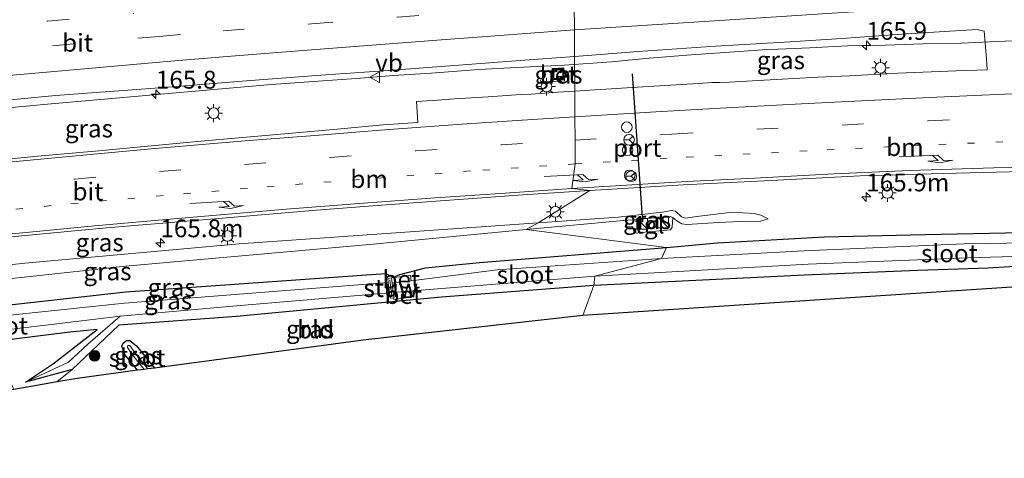
# Model space of a CAD drawing. Units: metres. Extents: x 150000 to 160000, y 375481 to 381250.
# Drawn here: x 158814 to 158953, y 379496 to 379558 of the extents above; entities that cross this region are included whole.
import ezdxf
from ezdxf.enums import TextEntityAlignment as Align

# ---------------------------------------------------------------- set-up
doc = ezdxf.new("R2010")
doc.units = ezdxf.units.M
doc.linetypes.add('VW-1-3_STREEP', pattern=[4, 1, -3])
doc.linetypes.add('VW-3-9_STREEP', pattern=[12, 3, -9])
doc.layers.get('0').update_dxf_attribs({"lineweight": 25})
for name, color, linetype, lineweight in [('B-ME-AM-KILOMETR-S-B1', 7, 'Continuous', 18), ('B-ME-BV-GELEIDECONSTRUCTIE-GELEIDERAIL-L-B1', 213, 'BV-GELEIDERAIL', 18), ('B-ME-GR-BOOM-S-B1', 93, 'Continuous', 18), ('B-ME-GW-INSTEEKWATERGANG-L-B1', 10, 'Continuous', 25), ('B-ME-GW-KRUINLIJN-L-B1', 93, 'Continuous', 18), ('B-ME-GW-TEENLIJN-L-B1', 93, 'Continuous', 18), ('B-ME-IE-GRASLAND-GV-B6', 93, 'Continuous', 18), ('B-ME-IE-GRONDWERKLIJN-GROND_INGERICHT-GV-B6', 253, 'Continuous', 18), ('B-ME-IE-HULPGEOMETRIE-L-B1', 53, 'Continuous', 18), ('B-ME-IE-INRICHTINGSELEMENT-S-B1', 253, 'Continuous', 18), ('B-ME-IE-MEUBILAIR_WEGMEUBILAIR-LICHTMAST-S-B1', 8, 'Continuous', 18), ('B-ME-KG-KADASTRAAL-OPNAMEDTMGRENS-L-B1', 10, 'Continuous', 25), ('B-ME-KW-STUW-GV-B6', 173, 'Continuous', 18), ('B-ME-KW-STUW-L-B1', 173, 'Continuous', 18), ('B-ME-OG-WATER-GV-B6', 153, 'Continuous', 18), ('B-ME-VH-VERH_SOORT-BETON-OVERIG-GV-B6', 8, 'IE-TERREINAFSCHEIDING-NATUURLIJK-HOUTWAL', 18), ('B-ME-VH-VERH_SOORT-BITUMEN-GV-B6', 8, 'IE-TERREINAFSCHEIDING-NATUURLIJK-HOUTWAL', 18), ('B-ME-VH-VERH_SOORT-TEGELS-GV-B6', 8, 'Continuous', 18), ('B-ME-VW-DRIP-S-B1', 8, 'Continuous', 18), ('B-ME-VW-MARKERING-13STREEP-045-L-B1', 255, 'VW-1-3_STREEP', 18), ('B-ME-VW-MARKERING-39STREEP-015-L-B1', 255, 'VW-3-9_STREEP', 18), ('B-ME-VW-MARKERING-PIJLRE750-S-B1', 7, 'Continuous', 18), ('B-ME-VW-MARKERING-STREEP-015-L-B1', 7, 'Continuous', 18), ('B-ME-VW-MEUBILAIR_WEGMEUBILAIR-RONA-S-B1', 8, 'Continuous', 18), ('B-ME-VW-MEUBILAIR_WEGMEUBILAIR-VERKEERSBORD-S-B1', 8, 'Continuous', 18), ('B-ME-VW-PORTAAL-L-B1', 10, 'Continuous', 25)]:
    doc.layers.add(name, color=color, linetype=linetype, lineweight=lineweight)
doc.styles.add('NLCS-ISO', font='NLCS-ISO.TTF')
doc.linetypes.add('BV-GELEIDERAIL', pattern='A,10,-3,[108,NLCS.SHX,S=1,R=0,X=0,Y=0],-3', length=16)
doc.linetypes.add('IE-TERREINAFSCHEIDING-NATUURLIJK-HOUTWAL', pattern='A,7,-1.5,[67,NLCS.SHX,S=0.75,R=45,X=0,Y=0],-1.5,7,-1.5,[70,NLCS.SHX,S=0.75,R=0,X=0,Y=0],-1.5', length=20)

# ---------------------------------------------------------------- blocks, each defined once
blk = doc.blocks.new('kast')
blk.add_line((-0.75, -0.75), (0.75, 0.75))
blk.add_lwpolyline([(-0.75, 0.75), (0.75, 0.75), (0.75, -0.75), (-0.75, -0.75)], close=True)
blk = doc.blocks.new('dtb')
blk.add_circle((0, 0), 0.75)
blk = doc.blocks.new('put')
for p, q in [((0.75, 0.75), (-0.75, 0.75)), ((-0.75, 0.75), (-0.75, -0.75)), ((0.75, -0.75), (0.75, 0.75)), ((-0.75, -0.75), (0.75, -0.75))]:
    blk.add_line(p, q)
blk.add_lwpolyline([(-0.625, 0.625), (0.625, 0.625), (0.625, -0.625), (-0.625, -0.625)], close=True)
blk = doc.blocks.new('verkeersbord')
for p, q in [((0, 0.75), (-0.75, -0.625)), ((0.75, -0.625), (0, 0.75)), ((-0.75, -0.625), (0.75, -0.625))]:
    blk.add_line(p, q)
blk = doc.blocks.new('wegwijzer')
for q in [(-0.53, -0.53), (0, 0.75), (0.53, -0.53)]:
    blk.add_line((0, 0), q)
blk.add_circle((0, 0), 0.75)
blk = doc.blocks.new('boom')
blk.add_hatch(color=256).paths.add_polyline_path([(-0.75, 0, 1), (0.75, 0, 1)])
blk.add_circle((0, 0), 0.75)
blk = doc.blocks.new('hecto')
for p, q in [((0, 0.625), (-0.625, 0)), ((0, -0.625), (0, 0.625)), ((-0.625, 0), (0.625, 0)), ((0.625, 0), (0, -0.625))]:
    blk.add_line(p, q)
blk = doc.blocks.new('lantaarnpaal')
for p, q in [((-0.75, 0), (-1.25, 0)), ((-0.88, 0.88), (-0.53, 0.53)), ((0, 0.75), (0, 1.25)), ((0.53, 0.53), (0.88, 0.88)), ((0.75, 0), (1.25, 0)), ((-0.53, -0.53), (-0.88, -0.88)), ((0, -0.75), (0, -1.25)), ((0.53, -0.53), (0.88, -0.88))]:
    blk.add_line(p, q)
blk.add_circle((0, 0), 0.75)
blk = doc.blocks.new('pijlr')
for p, q in [((0, 0, 0.1), (5.45, 0, 0.1)), ((5.45, -0.75, 0.1), (4.7, 0, 0.1)), ((6.2, -0.75, 0.1), (5.45, 0, 0.1)), ((4, -0.75, 0.1), (5.45, -0.75, 0.1)), ((5.7, -1.05, 0.1), (4, -0.75, 0.1)), ((7.5, -0.75, 0.1), (5.7, -1.05, 0.1)), ((7.5, -0.75, 0.1), (6.2, -0.75, 0.1))]:
    blk.add_line(p, q)

msp = doc.modelspace()

# ---------------------------------------------------------------- linework, layer by layer
at = {"layer": 'B-ME-BV-GELEIDECONSTRUCTIE-GELEIDERAIL-L-B1'}
for points in [[(158890.828, 379551.324, 19.868), (158897.424, 379551.829, 19.919), (158902.73, 379552.342, 19.923), (158908.007, 379552.748, 19.874), (158913.384, 379553.118, 19.877), (158918.647, 379553.487, 19.845), (158925.302, 379553.792, 19.84), (158930.592, 379554.063, 19.82), (158935.881, 379554.154, 19.844), (158941.222, 379554.337, 19.81), (158946.608, 379554.432, 19.804), (158950.553, 379554.62, 19.918), (158957.219, 379554.912, 19.925), (158963.885, 379555.187, 20.044)], [(158849.659, 379548.633, 20.102), (158856.203, 379549.097, 20.09), (158861.562, 379549.487, 20.078), (158866.806, 379549.886, 19.996), (158872.114, 379550.193, 19.96), (158878.795, 379550.747, 19.979), (158884.104, 379551.004, 19.924), (158890.828, 379551.324, 19.868)], [(158849.659, 379548.633, 20.102), (158842.628, 379547.997, 20.152), (158832.009, 379547.095, 20.17), (158826.702, 379546.627, 20.227)], [(158756.36, 379539.727, 20.641), (158767.048, 379540.843, 20.573), (158777.647, 379541.906, 20.463), (158788.175, 379543.003, 20.398), (158798.828, 379543.976, 20.334), (158809.499, 379545.039, 20.241), (158818.707, 379545.91, 20.248), (158826.702, 379546.627, 20.227)]]:
    msp.add_polyline3d(points, dxfattribs=at)
at = {"layer": 'B-ME-GW-INSTEEKWATERGANG-L-B1'}
for points in [[(158941.53, 379527.524, 18.716), (158955.032, 379527.842, 18.666), (158969.209, 379527.964, 18.538), (158979.531, 379528.087, 18.481), (158991.257, 379528.725, 18.705), (158994.078, 379529.156, 18.923), (159004.12, 379529.309, 18.918), (159017.071, 379528.988, 18.872), (159029.259, 379528.773, 18.851), (159037.076, 379528.629, 18.837)], [(158905.172, 379525.711, 18.52), (158912.341, 379526.39, 18.705), (158927.366, 379527.202, 18.778), (158941.53, 379527.524, 18.716)], [(158766.319, 379511.98, 17.88), (158802.367, 379516.492, 18.195), (158829.169, 379519.465, 18.227), (158865.662, 379522.07, 18.19), (158866.813, 379521.546, 18.126), (158867.677, 379521.92, 18.192), (158871.322, 379522.85, 18.294), (158878.903, 379523.598, 18.342), (158905.172, 379525.711, 18.52)], [(158983.884, 379524.409, 18.609), (158977.417, 379523.788, 18.666), (158969.209, 379523.558, 18.527), (158959.508, 379523.382, 18.463), (158950.359, 379522.797, 18.538), (158940.498, 379522.479, 18.563)], [(158940.498, 379522.479, 18.563), (158924.573, 379521.83, 18.633), (158894.965, 379520.353, 18.506)], [(158894.965, 379520.353, 18.506), (158873.562, 379518.74, 18.482), (158844.754, 379516.003, 18.318), (158828.22, 379514.781, 18.081), (158821.667, 379508.551, 18.274), (158815.087, 379506.789, 18.305), (158819.019, 379509.412, 18.301), (158825.151, 379514.19, 18.102), (158821.299, 379513.835, 18.116), (158784.95, 379509.265, 18.339), (158756.517, 379505.486, 18.349)], [(158830.839, 379508.449, 18.381), (158829.028, 379510.686, 18.405), (158828.635, 379511.826, 18.433), (158828.796, 379512.255, 18.454), (158829.284, 379512.625, 18.433), (158829.774, 379512.647, 18.413)], [(158829.774, 379512.647, 18.413), (158830.695, 379511.897, 18.409), (158833.2, 379508.766, 18.45)]]:
    msp.add_polyline3d(points, dxfattribs=at)
at = {"layer": 'B-ME-GW-KRUINLIJN-L-B1'}
msp.add_line((158887.116, 379529.179, 19.134), (158898.354, 379529.984, 19.244), dxfattribs=at)
for points in [[(158919.46, 379529.763, 18.877), (158918.443, 379530.272, 19.062), (158917.481, 379530.472, 19.088), (158914.393, 379530.672, 19.193), (158909.452, 379530.055, 19.131), (158907.818, 379529.855, 19.128), (158907.254, 379530.037, 19.113), (158906.455, 379530.8, 19.131), (158905.82, 379530.891, 19.15), (158904.621, 379530.673, 19.153), (158898.354, 379529.984, 19.244)], [(158774.337, 379519.113, 19.409), (158814.992, 379523.493, 19.189), (158845.128, 379526.232, 19.158), (158887.116, 379529.179, 19.134)]]:
    msp.add_polyline3d(points, dxfattribs=at)
at = {"layer": 'B-ME-GW-TEENLIJN-L-B1'}
msp.add_line((158899.658, 379529.566, 18.569), (158885.444, 379528.222, 18.518), dxfattribs=at)
for points in [[(158899.658, 379529.566, 18.569), (158900.385, 379529.62, 18.533), (158905.689, 379530.074, 18.599), (158906.07, 379529.946, 18.642), (158906.633, 379529.456, 18.693), (158907.305, 379529.02, 18.74), (158908.032, 379528.947, 18.846), (158912.464, 379529.219, 18.954), (158915.533, 379529.382, 18.867), (158918.385, 379529.436, 18.846), (158919.46, 379529.763, 18.877)], [(158885.444, 379528.222, 18.518), (158863.927, 379526.188, 18.44), (158829.127, 379523.073, 18.329), (158801.453, 379520.084, 18.243), (158766.1, 379515.534, 18.063)]]:
    msp.add_polyline3d(points, dxfattribs=at)
at = {"layer": 'B-ME-IE-GRASLAND-GV-B6'}
for points in [[(158892.275, 379547.701, 19.535), (158892.273, 379548.087, 19.44), (158892.263, 379549.927, 19.131), (158892.258, 379550.955, 19.084), (158892.25, 379552.298, 19.244), (158892.249, 379552.572, 19.209), (158894.053, 379552.684, 19.254), (158901.199, 379553.243, 19.226), (158912.039, 379553.989, 19.197), (158921.77, 379554.583, 19.186), (158929.786, 379555.067, 19.181), (158938.875, 379555.723, 19.19), (158948.809, 379556.367, 19.089), (158949.381, 379556.23, 19.078), (158949.816, 379556.119, 19.036), (158950.129, 379552.247, 19.36), (158950.245, 379550.7, 19.5), (158945.863, 379550.55, 19.491), (158937.669, 379550.222, 19.474), (158930.87, 379549.859, 19.465), (158926.444, 379549.664, 19.511), (158918.063, 379549.194, 19.5), (158914.001, 379548.972, 19.493), (158912.597, 379548.901, 19.509), (158911.548, 379548.902, 19.493), (158909.664, 379548.769, 19.475), (158902.572, 379548.325, 19.518), (158894.377, 379547.846, 19.53), (158892.275, 379547.701, 19.535)], [(158798.79, 379545.113, 19.612), (158819.311, 379547.071, 19.516), (158835.803, 379548.295, 19.431), (158844.94, 379549.045, 19.366), (158855.924, 379549.902, 19.365), (158865.468, 379550.561, 19.241), (158874.118, 379551.197, 19.218), (158884.604, 379551.993, 19.208), (158892.249, 379552.572, 19.209), (158892.25, 379552.298, 19.244), (158892.258, 379550.955, 19.084), (158892.263, 379549.927, 19.131), (158892.273, 379548.087, 19.44), (158892.275, 379547.701, 19.535), (158889.898, 379547.536, 19.541), (158886.165, 379547.279, 19.539), (158884.628, 379547.208, 19.568), (158880.086, 379546.906, 19.546), (158875.376, 379546.587, 19.543), (158872.985, 379546.419, 19.504), (158870.055, 379546.209, 19.575), (158870.243, 379543.269, 19.607), (158865.359, 379542.936, 19.52), (158858.364, 379542.279, 19.615), (158849.909, 379541.56, 19.613), (158840.235, 379540.691, 19.569), (158832.272, 379539.964, 19.529), (158824.885, 379539.25, 19.589), (158816.757, 379538.543, 19.558), (158808.721, 379537.753, 19.655)], [(158890.856, 379549.145, 19.238), (158890.737, 379550.959, 19.218), (158889.117, 379550.853, 19.192), (158889.235, 379549.039, 19.212), (158890.856, 379549.145, 19.238)], [(158955.032, 379527.842, 18.666), (158941.53, 379527.524, 18.716), (158927.366, 379527.202, 18.778), (158912.341, 379526.39, 18.705), (158905.172, 379525.711, 18.52), (158885.444, 379528.222, 18.518), (158899.658, 379529.566, 18.569), (158899.379, 379528.668, 18.62), (158900.433, 379528.623, 18.609), (158900.605, 379527.716, 18.642), (158905.741, 379528.181, 18.628), (158905.974, 379528.547, 18.617), (158906.07, 379529.946, 18.642), (158906.633, 379529.456, 18.693), (158907.305, 379529.02, 18.74), (158908.032, 379528.947, 18.846), (158912.464, 379529.219, 18.954), (158915.533, 379529.382, 18.867), (158918.385, 379529.436, 18.846), (158919.46, 379529.763, 18.877), (158918.443, 379530.272, 19.062), (158917.481, 379530.472, 19.088), (158914.393, 379530.672, 19.193), (158909.452, 379530.055, 19.131), (158907.818, 379529.855, 19.128), (158907.254, 379530.037, 19.113), (158906.455, 379530.8, 19.131), (158905.82, 379530.891, 19.15), (158904.621, 379530.673, 19.153), (158898.354, 379529.984, 19.244), (158887.116, 379529.179, 19.134), (158894.388, 379533.743, 19.371), (158907.525, 379534.515, 19.385), (158919.868, 379535.138, 19.301), (158932.39, 379535.787, 19.263), (158944.024, 379536.132, 19.277), (158957.118, 379536.457, 19.312)], [(158887.116, 379529.179, 19.134), (158845.128, 379526.232, 19.158), (158814.992, 379523.493, 19.189), (158774.337, 379519.113, 19.409), (158756.639, 379521.146, 19.575), (158769.463, 379522.668, 19.517), (158782.71, 379524.11, 19.373), (158797.781, 379525.684, 19.35), (158810.071, 379526.947, 19.34), (158826.461, 379528.485, 19.299), (158838.905, 379529.525, 19.327), (158855.966, 379530.948, 19.372), (158865.138, 379531.682, 19.378), (158874.044, 379532.295, 19.377), (158885.002, 379533.136, 19.382), (158894.388, 379533.743, 19.371), (158887.116, 379529.179, 19.134)], [(158885.444, 379528.222, 18.518), (158887.116, 379529.179, 19.134), (158898.354, 379529.984, 19.244), (158904.621, 379530.673, 19.153), (158905.82, 379530.891, 19.15), (158906.455, 379530.8, 19.131), (158907.254, 379530.037, 19.113), (158907.818, 379529.855, 19.128), (158909.452, 379530.055, 19.131), (158914.393, 379530.672, 19.193), (158917.481, 379530.472, 19.088), (158918.443, 379530.272, 19.062), (158919.46, 379529.763, 18.877), (158918.385, 379529.436, 18.846), (158915.533, 379529.382, 18.867), (158912.464, 379529.219, 18.954), (158908.032, 379528.947, 18.846), (158907.305, 379529.02, 18.74), (158906.633, 379529.456, 18.693), (158906.07, 379529.946, 18.642), (158905.689, 379530.074, 18.599), (158900.385, 379529.62, 18.533), (158899.658, 379529.566, 18.569), (158885.444, 379528.222, 18.518)], [(158885.444, 379528.222, 18.518), (158863.927, 379526.188, 18.44), (158829.127, 379523.073, 18.329), (158801.453, 379520.084, 18.243), (158766.1, 379515.534, 18.063), (158774.337, 379519.113, 19.409), (158814.992, 379523.493, 19.189), (158845.128, 379526.232, 19.158), (158887.116, 379529.179, 19.134), (158885.444, 379528.222, 18.518)], [(158905.172, 379525.711, 18.52), (158878.903, 379523.598, 18.342), (158871.322, 379522.85, 18.294), (158867.677, 379521.92, 18.192), (158866.813, 379521.546, 18.126), (158865.662, 379522.07, 18.19), (158829.169, 379519.465, 18.227), (158802.367, 379516.492, 18.195), (158766.319, 379511.98, 17.88), (158766.1, 379515.534, 18.063), (158801.453, 379520.084, 18.243), (158829.127, 379523.073, 18.329), (158863.927, 379526.188, 18.44), (158885.444, 379528.222, 18.518), (158905.172, 379525.711, 18.52)], [(158964.998, 379526.508, 17.557), (158946.98, 379526.25, 17.557), (158924.518, 379525.223, 17.557), (158904.479, 379524.168, 17.557), (158905.172, 379525.711, 18.52), (158912.341, 379526.39, 18.705), (158927.366, 379527.202, 18.778), (158941.53, 379527.524, 18.716), (158955.032, 379527.842, 18.666)], [(158904.479, 379524.168, 17.557), (158881.359, 379522.563, 17.557), (158869.299, 379521.045, 17.557), (158869.192, 379521.757, 18.074), (158866.507, 379521.439, 18.1), (158865.995, 379521.377, 18.093), (158866.068, 379520.772, 17.166), (158828.983, 379517.9, 17.166), (158803.48, 379515.233, 17.166), (158765.082, 379510.801, 17.166), (158766.319, 379511.98, 17.88), (158802.367, 379516.492, 18.195), (158829.169, 379519.465, 18.227), (158865.662, 379522.07, 18.19), (158866.813, 379521.546, 18.126), (158867.677, 379521.92, 18.192), (158871.322, 379522.85, 18.294), (158878.903, 379523.598, 18.342), (158905.172, 379525.711, 18.52), (158904.479, 379524.168, 17.557)], [(158959.508, 379523.382, 18.463), (158950.359, 379522.797, 18.538), (158940.498, 379522.479, 18.563), (158924.573, 379521.83, 18.633), (158894.965, 379520.353, 18.506), (158895.079, 379521.667, 17.557), (158925.084, 379523.364, 17.557), (158947.49, 379524.243, 17.557), (158963.524, 379524.714, 17.557)], [(158894.965, 379520.353, 18.506), (158873.562, 379518.74, 18.482), (158844.754, 379516.003, 18.318), (158828.22, 379514.781, 18.081), (158821.667, 379508.551, 18.274), (158815.087, 379506.789, 18.305), (158821.133, 379509.598, 17.84), (158823.847, 379512.114, 17.802), (158828.398, 379516.046, 17.223), (158844.753, 379517.5, 17.223), (158866.241, 379519.343, 17.223), (158866.282, 379519.001, 17.59), (158866.333, 379518.576, 18.064), (158866.845, 379518.638, 18.07), (158866.872, 379518.407, 18.14), (158869.64, 379518.755, 18.199), (158869.515, 379519.607, 17.557), (158895.079, 379521.667, 17.557), (158894.965, 379520.353, 18.506)], [(158756.517, 379505.486, 18.349), (158756.402, 379507.308, 17.223), (158787.251, 379511.175, 17.223), (158818.308, 379514.865, 17.223), (158828.398, 379516.046, 17.223), (158823.847, 379512.114, 17.802), (158821.133, 379509.598, 17.84), (158815.087, 379506.789, 18.305), (158819.019, 379509.412, 18.301), (158825.151, 379514.19, 18.102), (158821.299, 379513.835, 18.116), (158784.95, 379509.265, 18.339), (158756.517, 379505.486, 18.349)], [(158760.471, 379500.203, 18.474), (158756.517, 379505.486, 18.349), (158784.95, 379509.265, 18.339), (158821.299, 379513.835, 18.116), (158825.151, 379514.19, 18.102), (158819.019, 379509.412, 18.301), (158815.087, 379506.789, 18.305), (158821.667, 379508.551, 18.274), (158819.512, 379506.817, 18.46), (158817.709, 379506.505, 18.007), (158815.318, 379506.091, 17.698), (158813.461, 379505.769, 18.316), (158812.678, 379507.46, 18.246), (158811.999, 379508.619, 18.731), (158809.969, 379511.017, 18.584), (158809.027, 379511.706, 18.564), (158808.17, 379511.906, 18.421), (158807.192, 379511.657, 18.376), (158803.503, 379510.804, 18.601), (158788.731, 379507.329, 18.58), (158775.343, 379504.289, 18.654), (158760.471, 379500.203, 18.474)], [(158833.2, 379508.766, 18.45), (158832.274, 379508.642, 18.055), (158830.639, 379510.693, 18.079), (158829.88, 379511.73, 18.14), (158829.695, 379511.953, 18.156), (158829.471, 379511.932, 18.152), (158829.39, 379511.768, 18.148), (158829.945, 379510.873, 18.087), (158831.764, 379508.573, 18.113), (158830.839, 379508.449, 18.381), (158829.028, 379510.686, 18.405), (158828.635, 379511.826, 18.433), (158828.796, 379512.255, 18.454), (158829.284, 379512.625, 18.433), (158829.774, 379512.647, 18.413), (158830.695, 379511.897, 18.409), (158833.2, 379508.766, 18.45)]]:
    msp.add_polyline3d(points, dxfattribs=at)
at = {"layer": 'B-ME-IE-GRONDWERKLIJN-GROND_INGERICHT-GV-B6'}
for points in [[(158961.54, 379520.64, 18.566), (158925.299, 379518.251, 18.661), (158893.39, 379516.147, 18.979), (158894.965, 379520.353, 18.506), (158924.573, 379521.83, 18.633), (158940.498, 379522.479, 18.563), (158950.359, 379522.797, 18.538), (158959.508, 379523.382, 18.463)], [(158893.39, 379516.147, 18.979), (158862.9, 379512.755, 18.745), (158833.2, 379508.766, 18.45), (158830.695, 379511.897, 18.409), (158829.774, 379512.647, 18.413), (158829.284, 379512.625, 18.433), (158828.796, 379512.255, 18.454), (158828.635, 379511.826, 18.433), (158829.028, 379510.686, 18.405), (158830.839, 379508.449, 18.381), (158822.339, 379507.307, 18.474), (158819.512, 379506.817, 18.46), (158821.667, 379508.551, 18.274), (158828.22, 379514.781, 18.081), (158844.754, 379516.003, 18.318), (158873.562, 379518.74, 18.482), (158894.965, 379520.353, 18.506), (158893.39, 379516.147, 18.979)]]:
    msp.add_polyline3d(points, dxfattribs=at)
at = {"layer": 'B-ME-IE-HULPGEOMETRIE-L-B1'}
for p, q in [((158885.444, 379528.222, 18.518), (158887.116, 379529.179, 19.134)), ((158885.444, 379528.222, 18.518), (158905.172, 379525.711, 18.52)), ((158905.172, 379525.711, 18.52), (158904.479, 379524.168, 17.557)), ((158904.479, 379524.168, 17.557), (158895.079, 379521.667, 17.557)), ((158895.079, 379521.667, 17.557), (158894.965, 379520.353, 18.506)), ((158894.965, 379520.353, 18.506), (158893.39, 379516.147, 18.979)), ((158821.133, 379509.598, 17.84), (158815.087, 379506.789, 18.305))]:
    msp.add_line(p, q, dxfattribs=at)
msp.add_polyline3d([(158887.116, 379529.179, 19.134), (158894.388, 379533.743, 19.371), (158891.855, 379533.989, 19.402), (158892.328, 379537.462, 19.609), (158892.311, 379540.808, 19.663), (158892.294, 379544.098, 19.549), (158892.275, 379547.701, 19.535), (158892.273, 379548.087, 19.44), (158892.263, 379549.927, 19.131), (158892.258, 379550.955, 19.084), (158892.25, 379552.298, 19.244), (158892.249, 379552.572, 19.209), (158892.247, 379552.929, 19.248), (158892.23, 379556.283, 19.369), (158892.211, 379559.906, 19.551)], dxfattribs=at)
at = {"layer": 'B-ME-KG-KADASTRAAL-OPNAMEDTMGRENS-L-B1'}
for points in [[(158961.54, 379520.64, 18.566), (158925.299, 379518.251, 18.661), (158893.39, 379516.147, 18.979)], [(158893.39, 379516.147, 18.979), (158862.9, 379512.755, 18.745), (158833.2, 379508.766, 18.45), (158832.274, 379508.642, 18.055), (158831.764, 379508.573, 18.113), (158830.839, 379508.449, 18.381), (158822.339, 379507.307, 18.474), (158819.512, 379506.817, 18.46), (158817.709, 379506.505, 18.007), (158815.318, 379506.091, 17.698), (158813.461, 379505.769, 18.316), (158812.446, 379505.594, 17.595), (158811.923, 379505.503, 17.641), (158811.313, 379505.397, 17.92), (158810.186, 379505.086, 18.585), (158777.644, 379496.082, 18.65)]]:
    msp.add_polyline3d(points, dxfattribs=at)
at = {"layer": 'B-ME-KW-STUW-GV-B6'}
msp.add_polyline3d([(158866.595, 379520.705, 17.557), (158866.755, 379519.384, 17.557), (158866.792, 379519.076, 17.59), (158866.845, 379518.638, 18.07), (158866.333, 379518.576, 18.064), (158866.282, 379519.001, 17.59), (158866.241, 379519.343, 17.223), (158866.068, 379520.772, 17.166), (158865.995, 379521.377, 18.093), (158866.507, 379521.439, 18.1), (158866.595, 379520.705, 17.557)], dxfattribs=at)
at = {"layer": 'B-ME-KW-STUW-L-B1'}
msp.add_line((158866.582, 379518.888, 18.103), (158866.279, 379521.174, 18.107), dxfattribs=at)
at = {"layer": 'B-ME-OG-WATER-GV-B6'}
for points in [[(158895.079, 379521.667, 17.557), (158904.479, 379524.168, 17.557), (158924.518, 379525.223, 17.557), (158946.98, 379526.25, 17.557), (158964.998, 379526.508, 17.557), (158972.052, 379526.773, 17.557), (158981.041, 379527.234, 17.557), (158989.409, 379527.588, 17.557), (158994.144, 379527.722, 17.557), (158994.148, 379526.149, 17.557), (158992.589, 379526.095, 17.557), (158983.475, 379525.368, 17.557), (158974.219, 379524.819, 17.557), (158963.524, 379524.714, 17.557), (158947.49, 379524.243, 17.557), (158925.084, 379523.364, 17.557), (158895.079, 379521.667, 17.557)], [(158895.079, 379521.667, 17.557), (158869.515, 379519.607, 17.557), (158866.755, 379519.384, 17.557), (158866.595, 379520.705, 17.557), (158869.299, 379521.045, 17.557), (158881.359, 379522.563, 17.557), (158904.479, 379524.168, 17.557), (158895.079, 379521.667, 17.557)], [(158756.402, 379507.308, 17.223), (158765.082, 379510.801, 17.166), (158803.48, 379515.233, 17.166), (158828.983, 379517.9, 17.166), (158866.068, 379520.772, 17.166), (158866.241, 379519.343, 17.223), (158844.753, 379517.5, 17.223), (158828.398, 379516.046, 17.223), (158818.308, 379514.865, 17.223), (158787.251, 379511.175, 17.223), (158756.402, 379507.308, 17.223)], [(158832.274, 379508.642, 18.055), (158831.764, 379508.573, 18.113), (158829.945, 379510.873, 18.087), (158829.39, 379511.768, 18.148), (158829.471, 379511.932, 18.152), (158829.695, 379511.953, 18.156), (158829.88, 379511.73, 18.14), (158830.639, 379510.693, 18.079), (158832.274, 379508.642, 18.055)]]:
    msp.add_polyline3d(points, dxfattribs=at)
at = {"layer": 'B-ME-VH-VERH_SOORT-BETON-OVERIG-GV-B6'}
for points in [[(158889.235, 379549.039, 19.212), (158889.117, 379550.853, 19.192), (158890.737, 379550.959, 19.218), (158890.856, 379549.145, 19.238), (158889.235, 379549.039, 19.212)], [(158869.299, 379521.045, 17.557), (158866.595, 379520.705, 17.557), (158866.507, 379521.439, 18.1), (158869.192, 379521.757, 18.074), (158869.299, 379521.045, 17.557)], [(158866.845, 379518.638, 18.07), (158866.792, 379519.076, 17.59), (158866.755, 379519.384, 17.557), (158869.515, 379519.607, 17.557), (158869.64, 379518.755, 18.199), (158866.872, 379518.407, 18.14), (158866.845, 379518.638, 18.07)]]:
    msp.add_polyline3d(points, dxfattribs=at)
at = {"layer": 'B-ME-VH-VERH_SOORT-BITUMEN-GV-B6'}
for points in [[(158892.211, 379559.906, 19.551), (158892.23, 379556.283, 19.369), (158892.247, 379552.929, 19.248), (158892.249, 379552.572, 19.209), (158884.604, 379551.993, 19.208), (158874.118, 379551.197, 19.218), (158865.468, 379550.561, 19.241), (158855.924, 379549.902, 19.365), (158844.94, 379549.045, 19.366), (158835.803, 379548.295, 19.431), (158819.311, 379547.071, 19.516), (158798.79, 379545.113, 19.612)], [(158957.118, 379536.457, 19.312), (158944.024, 379536.132, 19.277), (158932.39, 379535.787, 19.263), (158919.868, 379535.138, 19.301), (158907.525, 379534.515, 19.385), (158894.388, 379533.743, 19.371), (158891.855, 379533.989, 19.402), (158892.328, 379537.462, 19.609), (158892.311, 379540.808, 19.663), (158892.294, 379544.098, 19.549), (158892.275, 379547.701, 19.535), (158894.377, 379547.846, 19.53), (158902.572, 379548.325, 19.518), (158909.664, 379548.769, 19.475), (158911.548, 379548.902, 19.493), (158912.597, 379548.901, 19.509), (158914.001, 379548.972, 19.493), (158918.063, 379549.194, 19.5), (158926.444, 379549.664, 19.511), (158930.87, 379549.859, 19.465), (158937.669, 379550.222, 19.474), (158945.863, 379550.55, 19.491), (158950.245, 379550.7, 19.5), (158950.129, 379552.247, 19.36), (158949.816, 379556.119, 19.036), (158949.381, 379556.23, 19.078), (158948.809, 379556.367, 19.089), (158938.875, 379555.723, 19.19), (158929.786, 379555.067, 19.181), (158921.77, 379554.583, 19.186), (158912.039, 379553.989, 19.197), (158901.199, 379553.243, 19.226), (158894.053, 379552.684, 19.254), (158892.249, 379552.572, 19.209), (158892.247, 379552.929, 19.248), (158892.23, 379556.283, 19.369), (158892.211, 379559.906, 19.551)], [(158808.721, 379537.753, 19.655), (158816.757, 379538.543, 19.558), (158824.885, 379539.25, 19.589), (158832.272, 379539.964, 19.529), (158840.235, 379540.691, 19.569), (158849.909, 379541.56, 19.613), (158858.364, 379542.279, 19.615), (158865.359, 379542.936, 19.52), (158870.243, 379543.269, 19.607), (158870.055, 379546.209, 19.575), (158872.985, 379546.419, 19.504), (158875.376, 379546.587, 19.543), (158880.086, 379546.906, 19.546), (158884.628, 379547.208, 19.568), (158886.165, 379547.279, 19.539), (158889.898, 379547.536, 19.541), (158892.275, 379547.701, 19.535), (158892.294, 379544.098, 19.549), (158892.311, 379540.808, 19.663), (158892.328, 379537.462, 19.609), (158891.855, 379533.989, 19.402), (158894.388, 379533.743, 19.371), (158885.002, 379533.136, 19.382), (158874.044, 379532.295, 19.377), (158865.138, 379531.682, 19.378), (158855.966, 379530.948, 19.372), (158838.905, 379529.525, 19.327), (158826.461, 379528.485, 19.299), (158810.071, 379526.947, 19.34)]]:
    msp.add_polyline3d(points, dxfattribs=at)
at = {"layer": 'B-ME-VH-VERH_SOORT-TEGELS-GV-B6'}
msp.add_polyline3d([(158906.07, 379529.946, 18.642), (158905.974, 379528.547, 18.617), (158905.741, 379528.181, 18.628), (158900.605, 379527.716, 18.642), (158900.433, 379528.623, 18.609), (158899.379, 379528.668, 18.62), (158899.658, 379529.566, 18.569), (158900.385, 379529.62, 18.533), (158905.689, 379530.074, 18.599), (158906.07, 379529.946, 18.642)], dxfattribs=at)
at = {"layer": 'B-ME-VW-MARKERING-13STREEP-045-L-B1'}
for points in [[(158985.06, 379541.605, 19.544), (158972.213, 379541.236, 19.613), (158956.436, 379540.718, 19.575), (158940.712, 379540.089, 19.556), (158924.924, 379539.291, 19.581), (158905.263, 379538.249, 19.556), (158892.328, 379537.462, 19.609)], [(158892.328, 379537.462, 19.609), (158877.645, 379536.466, 19.589), (158862.019, 379535.277, 19.546), (158846.276, 379534.02, 19.532), (158834.43, 379533.024, 19.566)], [(158834.43, 379533.024, 19.566), (158818.708, 379531.593, 19.571), (158799.061, 379529.68, 19.591), (158787.285, 379528.455, 19.635), (158775.5, 379527.185, 19.671), (158763.724, 379525.826, 19.796), (158751.815, 379524.431, 19.869)]]:
    msp.add_polyline3d(points, dxfattribs=at)
at = {"layer": 'B-ME-VW-MARKERING-39STREEP-015-L-B1'}
for points in [[(158833.86, 379555.389, 19.767), (158842.847, 379556.149, 19.764), (158855.288, 379557.142, 19.712), (158867.385, 379558.081, 19.675), (158879.433, 379558.995, 19.615), (158892.211, 379559.906, 19.551)], [(158757.708, 379551.697, 20.423), (158769.806, 379552.943, 20.374), (158781.922, 379554.144, 20.182), (158794.012, 379555.301, 20.071), (158806.137, 379556.439, 19.978), (158818.228, 379557.542, 19.942), (158830.332, 379558.609, 19.923)], [(158833.86, 379555.389, 19.767), (158821.885, 379554.341, 19.848), (158809.447, 379553.208, 19.887), (158797.428, 379552.097, 19.976), (158785.41, 379550.977, 20.034), (158773.829, 379549.853, 20.13), (158761.65, 379548.588, 20.237)], [(158892.311, 379540.808, 19.663), (158905.916, 379541.661, 19.646), (158917.882, 379542.331, 19.638), (158929.858, 379542.926, 19.626), (158941.917, 379543.531, 19.611), (158953.91, 379544.034, 19.608), (158965.929, 379544.429, 19.658), (158977.949, 379544.781, 19.666), (158989.994, 379545.101, 19.656), (159001.988, 379545.479, 19.668), (159014.041, 379545.815, 19.688), (159026.019, 379546.176, 19.658), (159038.03, 379546.504, 19.68), (159050.033, 379546.848, 19.661), (159062.086, 379547.193, 19.62), (159074.081, 379547.521, 19.656), (159086.075, 379547.882, 19.673), (159098.12, 379548.227, 19.688), (159113.178, 379548.651, 19.609)], [(158833.939, 379536.383, 19.646), (158845.869, 379537.388, 19.628), (158857.883, 379538.368, 19.623), (158869.93, 379539.282, 19.601), (158881.937, 379540.12, 19.628), (158892.311, 379540.808, 19.663)], [(158750.275, 379527.636, 19.95), (158762.148, 379529.049, 19.898), (158774.111, 379530.418, 19.76), (158786.047, 379531.734, 19.7), (158798.02, 379532.979, 19.667), (158809.949, 379534.187, 19.632), (158821.967, 379535.307, 19.61), (158833.939, 379536.383, 19.646)]]:
    msp.add_polyline3d(points, dxfattribs=at)
at = {"layer": 'B-ME-VW-MARKERING-STREEP-015-L-B1'}
msp.add_line((158966.46, 379537.346, 19.362), (158949.648, 379536.883, 19.372), dxfattribs=at)
for points in [[(159110.992, 379565.91, 19.179), (159100.152, 379565.584, 19.201), (159088.174, 379565.232, 19.246), (159075.812, 379564.859, 19.243), (159064.587, 379564.539, 19.241), (159053.738, 379564.213, 19.342), (159042.455, 379563.85, 19.293), (159030.695, 379563.475, 19.393), (159019.262, 379563.094, 19.405), (159008.815, 379562.697, 19.37), (158997.968, 379562.254, 19.29), (158987.506, 379561.79, 19.333), (158978.975, 379561.394, 19.387), (158969.977, 379560.985, 19.311), (158959.155, 379560.434, 19.266), (158950.375, 379559.927, 19.228), (158940.357, 379559.333, 19.288), (158929.896, 379558.718, 19.323), (158919.168, 379558.051, 19.375), (158908.265, 379557.34, 19.39), (158892.23, 379556.283, 19.369)], [(158892.23, 379556.283, 19.369), (158882.983, 379555.621, 19.454), (158872.933, 379554.868, 19.479), (158864.438, 379554.213, 19.543), (158854.681, 379553.462, 19.531), (158843.972, 379552.603, 19.641), (158835.52, 379551.889, 19.564)], [(158762.109, 379544.987, 20.083), (158771.165, 379545.888, 20.076), (158782.897, 379547.05, 19.947), (158792.171, 379547.935, 19.898), (158800.91, 379548.76, 19.803), (158810.573, 379549.703, 19.798), (158822.307, 379550.737, 19.665), (158835.52, 379551.889, 19.564)], [(158892.294, 379544.098, 19.549), (158903.657, 379544.792, 19.699), (158913.583, 379545.36, 19.687), (158924.153, 379545.925, 19.625), (158934.448, 379546.421, 19.645), (158943.137, 379546.852, 19.633), (158952.679, 379547.249, 19.63), (158965.51, 379547.677, 19.662), (158976.643, 379548.013, 19.654), (158987.382, 379548.329, 19.637), (158996.734, 379548.607, 19.613), (159006.027, 379548.868, 19.652), (159016.273, 379549.18, 19.643), (159024.922, 379549.435, 19.687), (159033.378, 379549.68, 19.677), (159042.554, 379549.931, 19.65), (159057.333, 379550.368, 19.62)], [(158833.275, 379539.628, 19.663), (158846.534, 379540.729, 19.657), (158856.951, 379541.552, 19.672), (158864.952, 379542.186, 19.675), (158876.398, 379543.036, 19.627), (158884.885, 379543.599, 19.667), (158892.294, 379544.098, 19.549)], [(158753.063, 379531.268, 19.972), (158764.603, 379532.628, 19.83), (158773.168, 379533.597, 19.799), (158782.34, 379534.617, 19.712), (158790.524, 379535.492, 19.692), (158799.688, 379536.421, 19.686), (158808.309, 379537.273, 19.712), (158816.711, 379538.095, 19.645), (158824.715, 379538.832, 19.647), (158833.275, 379539.628, 19.663)], [(158949.648, 379536.883, 19.372), (158939.393, 379536.529, 19.343), (158928.664, 379536.046, 19.377), (158917.516, 379535.475, 19.328)], [(158917.516, 379535.475, 19.328), (158907.974, 379534.978, 19.398), (158891.855, 379533.989, 19.402)], [(158891.855, 379533.989, 19.402), (158882.49, 379533.368, 19.402), (158872.674, 379532.675, 19.374), (158862.591, 379531.93, 19.377), (158851.722, 379531.078, 19.392), (158833.773, 379529.566, 19.41)], [(158750.482, 379520.815, 19.723), (158759.545, 379521.907, 19.674), (158768.046, 379522.894, 19.619), (158777.291, 379523.942, 19.563), (158786.21, 379524.896, 19.49), (158795.446, 379525.898, 19.51), (158804.638, 379526.819, 19.465), (158814.211, 379527.742, 19.45), (158824.791, 379528.739, 19.454), (158833.773, 379529.566, 19.41)]]:
    msp.add_polyline3d(points, dxfattribs=at)
at = {"layer": 'B-ME-VW-PORTAAL-L-B1'}
msp.add_line((158900.324, 379550.139, 27.966), (158901.793, 379529.287, 28.01), dxfattribs=at)

# ---------------------------------------------------------------- block references
at = {"layer": 'B-ME-AM-KILOMETR-S-B1', "rotation": 90}
for p in [(158933.259, 379554.122, 19.085), (158833.411, 379547.263, 19.43), (158933.238, 379532.822, 19.195), (158834.047, 379526.371, 19.351)]:
    msp.add_blockref('hecto', p, dxfattribs=at)
at = {"layer": 'B-ME-GR-BOOM-S-B1', "rotation": 90}
msp.add_blockref('boom', (158824.799, 379510.483, 18.691), dxfattribs=at)
at = {"layer": 'B-ME-IE-INRICHTINGSELEMENT-S-B1', "rotation": 90}
for name, p in [('put', (158889.98, 379550.081, 19.22)), ('kast', (158901.749, 379529.039, 20.251)), ('kast', (158904.691, 379529.242, 20.289))]:
    msp.add_blockref(name, p, dxfattribs=at)
at = {"layer": 'B-ME-IE-MEUBILAIR_WEGMEUBILAIR-LICHTMAST-S-B1', "rotation": 90}
for p in [(158935.25, 379550.96, 19.444), (158888.3, 379548.327, 19.447), (158841.522, 379544.599, 19.099), (158936.211, 379533.378, 19.218), (158889.551, 379530.727, 19.24), (158843.475, 379527.33, 19.289)]:
    msp.add_blockref('lantaarnpaal', p, dxfattribs=at)
at = {"layer": 'B-ME-VW-DRIP-S-B1', "rotation": 90}
for p in [(158899.597, 379542.619, 27.418), (158899.705, 379539.386, 27.407), (158899.995, 379535.844, 27.77)]:
    msp.add_blockref('dtb', p, dxfattribs=at)
at = {"layer": 'B-ME-VW-MARKERING-PIJLRE750-S-B1'}
for p, rotation in [((158937.869, 379538.454, 19.533), 2.299999999999997), ((158887.99, 379535.678, 19.508), 3.099999999999994), ((158838.205, 379531.879, 19.459), 3.799999999999997)]:
    msp.add_blockref('pijlr', p, dxfattribs=dict(at, rotation=rotation))
at = {"layer": 'B-ME-VW-MEUBILAIR_WEGMEUBILAIR-RONA-S-B1', "rotation": 90}
for p in [(158899.905, 379540.839, 27.948), (158900.213, 379535.717, 27.952)]:
    msp.add_blockref('wegwijzer', p, dxfattribs=at)
at = {"layer": 'B-ME-VW-MEUBILAIR_WEGMEUBILAIR-VERKEERSBORD-S-B1', "rotation": 90}
msp.add_blockref('verkeersbord', (158864.232, 379549.634, 19.252), dxfattribs=at)

# ---------------------------------------------------------------- texts
at = {"layer": 'B-ME-AM-KILOMETR-S-B1', "ltscale": 0.2, "style": 'NLCS-ISO'}
for s, p in [('165.9', (158933.259, 379554.122, 19.085)), ('165.8', (158833.411, 379547.263, 19.43)), ('165.9m', (158933.238, 379532.822, 19.195)), ('165.8m', (158834.047, 379526.371, 19.351))]:
    msp.add_text(s, height=2.5, dxfattribs=at).set_placement(p, align=Align.BOTTOM_LEFT)
at = {"layer": 'B-ME-IE-GRASLAND-GV-B6', "ltscale": 0.2, "style": 'NLCS-ISO'}
for p in [(158921.247, 379552.034), (158889.9865, 379549.999), (158824.004, 379542.439), (158902.452, 379529.5565), (158825.5135, 379526.428), (158826.608, 379522.3565), (158835.636, 379520.101), (158835.127, 379518.256), (158855.083, 379514.228), (158830.9175, 379510.548)]:
    msp.add_text('gras', height=2.5, dxfattribs=at).set_placement(p, align=Align.MIDDLE_CENTER)
at = {"layer": 'B-ME-IE-GRONDWERKLIJN-GROND_INGERICHT-GV-B6', "ltscale": 0.2, "style": 'NLCS-ISO'}
msp.add_text('bld', height=2.5, dxfattribs=at).set_placement((158855.8716, 379514.1757), align=Align.MIDDLE_CENTER)
at = {"layer": 'B-ME-KW-STUW-GV-B6', "ltscale": 0.2, "style": 'NLCS-ISO'}
msp.add_text('stuw', height=2.5, dxfattribs=at).set_placement((158866.42, 379520.0075), align=Align.MIDDLE_CENTER)
at = {"layer": 'B-ME-KW-STUW-L-B1', "ltscale": 0.2, "style": 'NLCS-ISO'}
msp.add_text('stuw', height=2.5, dxfattribs=at).set_placement((158866.4305, 379520.031), align=Align.MIDDLE_CENTER)
at = {"layer": 'B-ME-OG-WATER-GV-B6', "ltscale": 0.2, "style": 'NLCS-ISO'}
for p in [(158944.9285, 379524.8872), (158885.2947, 379521.8791), (158811.4453, 379514.7443), (158830.7785, 379510.2038)]:
    msp.add_text('sloot', height=2.5, dxfattribs=at).set_placement(p, align=Align.MIDDLE_CENTER)
at = {"layer": 'B-ME-VH-VERH_SOORT-BETON-OVERIG-GV-B6', "ltscale": 0.2, "style": 'NLCS-ISO'}
for p in [(158889.9863, 379549.9989), (158867.8946, 379521.2349), (158868.1728, 379519.0346)]:
    msp.add_text('bet', height=2.5, dxfattribs=at).set_placement(p, align=Align.MIDDLE_CENTER)
at = {"layer": 'B-ME-VH-VERH_SOORT-BITUMEN-GV-B6', "ltscale": 0.2, "style": 'NLCS-ISO'}
for p in [(158822.3996, 379554.4916), (158823.8616, 379533.5813)]:
    msp.add_text('bit', height=2.5, dxfattribs=at).set_placement(p, align=Align.MIDDLE_CENTER)
at = {"layer": 'B-ME-VH-VERH_SOORT-TEGELS-GV-B6', "ltscale": 0.2, "style": 'NLCS-ISO'}
msp.add_text('tgl', height=2.5, dxfattribs=at).set_placement((158902.7999, 379528.9367), align=Align.MIDDLE_CENTER)
at = {"layer": 'B-ME-VW-MARKERING-13STREEP-045-L-B1', "ltscale": 0.2, "style": 'NLCS-ISO'}
for p in [(158938.6814, 379539.8182), (158863.372, 379535.3348)]:
    msp.add_text('bm', height=2.5, dxfattribs=at).set_placement(p, align=Align.MIDDLE_CENTER)
at = {"layer": 'B-ME-VW-MEUBILAIR_WEGMEUBILAIR-VERKEERSBORD-S-B1', "ltscale": 0.2, "style": 'NLCS-ISO'}
msp.add_text('vb', height=2.5, dxfattribs=at).set_placement((158864.232, 379549.634, 19.252), align=Align.BOTTOM_LEFT)
at = {"layer": 'B-ME-VW-PORTAAL-L-B1', "ltscale": 0.2, "style": 'NLCS-ISO'}
msp.add_text('port', height=2.5, dxfattribs=at).set_placement((158901.0585, 379539.713), align=Align.MIDDLE_CENTER)

doc.saveas('drawing.dxf')
